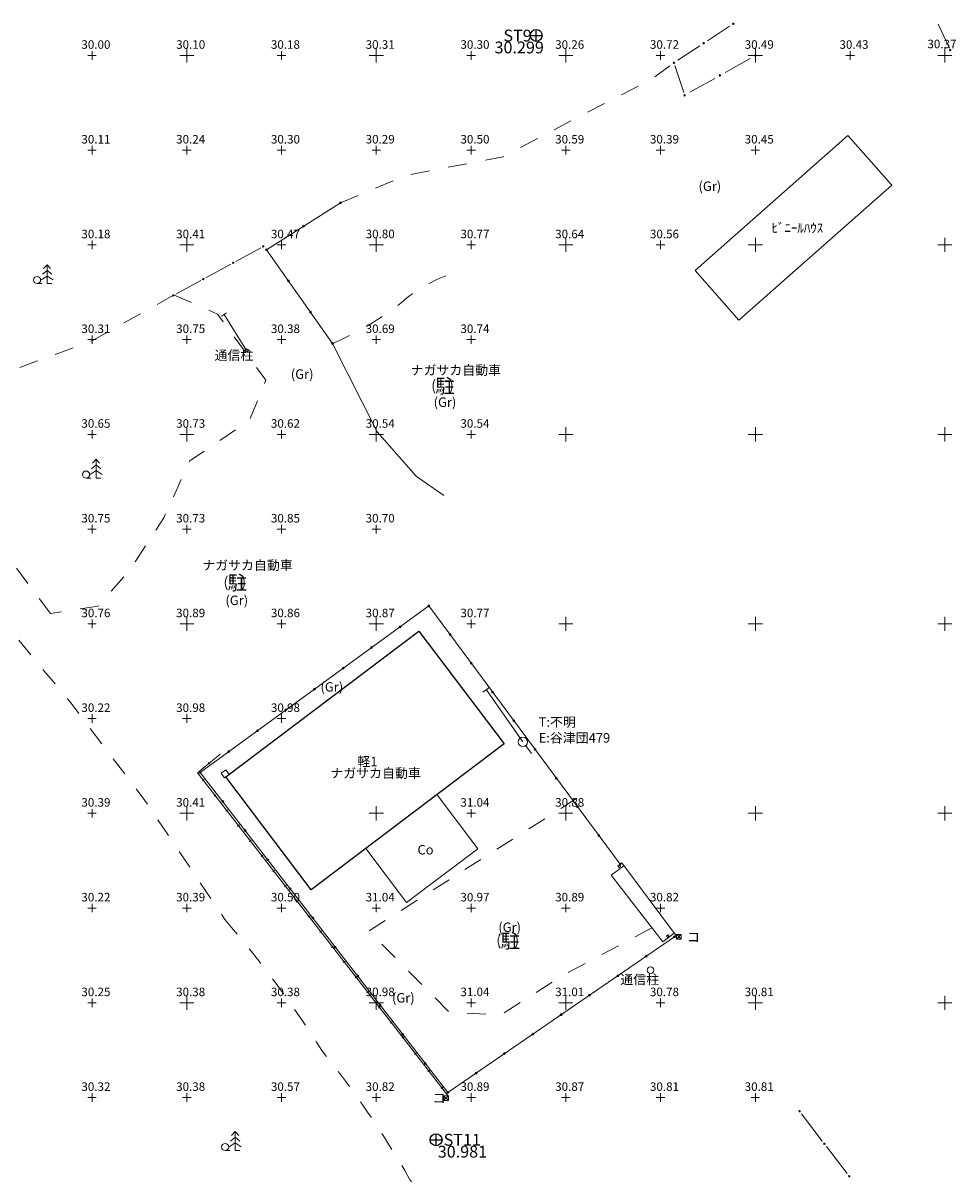
# Model space of a CAD drawing. Units: metres. Extents: x 30124 to 30414, y -41574 to -41285.
# Drawn here: x 30311 to 30361, y -41459 to -41398 of the extents above; entities that cross this region are included whole.
import ezdxf

# ---------------------------------------------------------------- set-up
doc = ezdxf.new("R2010")
doc.units = ezdxf.units.M
doc.header["$MEASUREMENT"] = 0
for name, pattern in [('CONTINUOUS_1', [0]), ('CONTINUOUS_6', [0]), ('DASHDOT', [8, 5, -1, 1, -1]), ('DOT', [2, 1, -1])]:
    doc.linetypes.add(name, pattern=pattern)
for name, color, linetype, lineweight in [('メッシュ', 250, 'CONTINUOUS_6', 13), ('メッシュ標高', 250, 'CONTINUOUS_6', 13), ('基準点', 250, 'CONTINUOUS_6', 13), ('境界', 250, 'CONTINUOUS_6', 13), ('現況', 250, 'CONTINUOUS_6', 13), ('現況文字', 250, 'CONTINUOUS_6', 13)]:
    doc.layers.add(name, color=color, linetype=linetype, lineweight=lineweight)
doc.styles.add('MS Gothic', font='txt')

msp = doc.modelspace()

# ---------------------------------------------------------------- linework, layer by layer
at = {"layer": 'メッシュ', "color": 250, "linetype": 'CONTINUOUS_1', "lineweight": 13}
for p, q in [((30320, -41399.625), (30320, -41400.375)), ((30330, -41399.625), (30330, -41400.375)), ((30340, -41399.625), (30340, -41400.375)), ((30350, -41399.625), (30350, -41400.375)), ((30360, -41399.625), (30360, -41400.375)), ((30320.375, -41400), (30319.625, -41400)), ((30330.375, -41400), (30329.625, -41400)), ((30340.375, -41400), (30339.625, -41400)), ((30350.375, -41400), (30349.625, -41400)), ((30360.375, -41400), (30359.625, -41400)), ((30320.375, -41410), (30319.625, -41410)), ((30320, -41409.625), (30320, -41410.375)), ((30330.375, -41410), (30329.625, -41410)), ((30330, -41409.625), (30330, -41410.375)), ((30340.375, -41410), (30339.625, -41410)), ((30340, -41409.625), (30340, -41410.375)), ((30350.375, -41410), (30349.625, -41410)), ((30350, -41409.625), (30350, -41410.375)), ((30360.375, -41410), (30359.625, -41410)), ((30360, -41409.625), (30360, -41410.375)), ((30320, -41419.625), (30320, -41420.375)), ((30330, -41419.625), (30330, -41420.375)), ((30340, -41419.625), (30340, -41420.375)), ((30350, -41419.625), (30350, -41420.375)), ((30360, -41419.625), (30360, -41420.375)), ((30320.375, -41420), (30319.625, -41420)), ((30330.375, -41420), (30329.625, -41420)), ((30340.375, -41420), (30339.625, -41420)), ((30350.375, -41420), (30349.625, -41420)), ((30360.375, -41420), (30359.625, -41420)), ((30320, -41429.625), (30320, -41430.375)), ((30330, -41429.625), (30330, -41430.375)), ((30340, -41429.625), (30340, -41430.375)), ((30350, -41429.625), (30350, -41430.375)), ((30360, -41429.625), (30360, -41430.375)), ((30320.375, -41430), (30319.625, -41430)), ((30330.375, -41430), (30329.625, -41430)), ((30340.375, -41430), (30339.625, -41430)), ((30350.375, -41430), (30349.625, -41430)), ((30360.375, -41430), (30359.625, -41430)), ((30320.375, -41440), (30319.625, -41440)), ((30320, -41439.625), (30320, -41440.375)), ((30330.375, -41440), (30329.625, -41440)), ((30330, -41439.625), (30330, -41440.375)), ((30340.375, -41440), (30339.625, -41440)), ((30340, -41439.625), (30340, -41440.375)), ((30350.375, -41440), (30349.625, -41440)), ((30350, -41439.625), (30350, -41440.375)), ((30360.375, -41440), (30359.625, -41440)), ((30360, -41439.625), (30360, -41440.375)), ((30320, -41449.625), (30320, -41450.375)), ((30330, -41449.625), (30330, -41450.375)), ((30340, -41449.625), (30340, -41450.375)), ((30350, -41449.625), (30350, -41450.375)), ((30360, -41449.625), (30360, -41450.375)), ((30320.375, -41450), (30319.625, -41450)), ((30330.375, -41450), (30329.625, -41450)), ((30340.375, -41450), (30339.625, -41450)), ((30350.375, -41450), (30349.625, -41450)), ((30360.375, -41450), (30359.625, -41450))]:
    msp.add_line(p, q, dxfattribs=at)
at = {"layer": 'メッシュ標高', "color": 150, "linetype": 'CONTINUOUS_6', "lineweight": 13}
for p, q in [((30315, -41399.775), (30315, -41400.225)), ((30320, -41399.775), (30320, -41400.225)), ((30325, -41399.775), (30325, -41400.225)), ((30330, -41399.775), (30330, -41400.225)), ((30335, -41399.775), (30335, -41400.225)), ((30340, -41399.775), (30340, -41400.225)), ((30345, -41399.775), (30345, -41400.225)), ((30350, -41399.775), (30350, -41400.225)), ((30355, -41399.775), (30355, -41400.225)), ((30360, -41399.775), (30360, -41400.225)), ((30314.775, -41400), (30315.225, -41400)), ((30319.775, -41400), (30320.225, -41400)), ((30324.775, -41400), (30325.225, -41400)), ((30329.775, -41400), (30330.225, -41400)), ((30334.775, -41400), (30335.225, -41400)), ((30339.775, -41400), (30340.225, -41400)), ((30344.775, -41400), (30345.225, -41400)), ((30349.775, -41400), (30350.225, -41400)), ((30354.775, -41400), (30355.225, -41400)), ((30359.775, -41400), (30360.225, -41400)), ((30314.775, -41405), (30315.225, -41405)), ((30315, -41404.775), (30315, -41405.225)), ((30319.775, -41405), (30320.225, -41405)), ((30320, -41404.775), (30320, -41405.225)), ((30324.775, -41405), (30325.225, -41405)), ((30325, -41404.775), (30325, -41405.225)), ((30329.775, -41405), (30330.225, -41405)), ((30330, -41404.775), (30330, -41405.225)), ((30334.775, -41405), (30335.225, -41405)), ((30335, -41404.775), (30335, -41405.225)), ((30339.775, -41405), (30340.225, -41405)), ((30340, -41404.775), (30340, -41405.225)), ((30344.775, -41405), (30345.225, -41405)), ((30345, -41404.775), (30345, -41405.225)), ((30349.775, -41405), (30350.225, -41405)), ((30350, -41404.775), (30350, -41405.225)), ((30314.775, -41410), (30315.225, -41410)), ((30315, -41409.775), (30315, -41410.225)), ((30319.775, -41410), (30320.225, -41410)), ((30320, -41409.775), (30320, -41410.225)), ((30324.775, -41410), (30325.225, -41410)), ((30325, -41409.775), (30325, -41410.225)), ((30329.775, -41410), (30330.225, -41410)), ((30330, -41409.775), (30330, -41410.225)), ((30334.775, -41410), (30335.225, -41410)), ((30335, -41409.775), (30335, -41410.225)), ((30339.775, -41410), (30340.225, -41410)), ((30340, -41409.775), (30340, -41410.225)), ((30344.775, -41410), (30345.225, -41410)), ((30345, -41409.775), (30345, -41410.225)), ((30314.775, -41415), (30315.225, -41415)), ((30315, -41414.775), (30315, -41415.225)), ((30319.775, -41415), (30320.225, -41415)), ((30320, -41414.775), (30320, -41415.225)), ((30324.775, -41415), (30325.225, -41415)), ((30325, -41414.775), (30325, -41415.225)), ((30329.775, -41415), (30330.225, -41415)), ((30330, -41414.775), (30330, -41415.225)), ((30334.775, -41415), (30335.225, -41415)), ((30335, -41414.775), (30335, -41415.225)), ((30315, -41419.775), (30315, -41420.225)), ((30320, -41419.775), (30320, -41420.225)), ((30325, -41419.775), (30325, -41420.225)), ((30330, -41419.775), (30330, -41420.225)), ((30335, -41419.775), (30335, -41420.225)), ((30314.775, -41420), (30315.225, -41420)), ((30319.775, -41420), (30320.225, -41420)), ((30324.775, -41420), (30325.225, -41420)), ((30329.775, -41420), (30330.225, -41420)), ((30334.775, -41420), (30335.225, -41420)), ((30315, -41424.775), (30315, -41425.225)), ((30320, -41424.775), (30320, -41425.225)), ((30325, -41424.775), (30325, -41425.225)), ((30330, -41424.775), (30330, -41425.225)), ((30314.775, -41425), (30315.225, -41425)), ((30319.775, -41425), (30320.225, -41425)), ((30324.775, -41425), (30325.225, -41425)), ((30329.775, -41425), (30330.225, -41425)), ((30314.775, -41430), (30315.225, -41430)), ((30315, -41429.775), (30315, -41430.225)), ((30319.775, -41430), (30320.225, -41430)), ((30320, -41429.775), (30320, -41430.225)), ((30324.775, -41430), (30325.225, -41430)), ((30325, -41429.775), (30325, -41430.225)), ((30329.775, -41430), (30330.225, -41430)), ((30330, -41429.775), (30330, -41430.225)), ((30334.775, -41430), (30335.225, -41430)), ((30335, -41429.775), (30335, -41430.225)), ((30314.775, -41435), (30315.225, -41435)), ((30315, -41434.775), (30315, -41435.225)), ((30319.775, -41435), (30320.225, -41435)), ((30320, -41434.775), (30320, -41435.225)), ((30324.775, -41435), (30325.225, -41435)), ((30325, -41434.775), (30325, -41435.225)), ((30314.775, -41440), (30315.225, -41440)), ((30315, -41439.775), (30315, -41440.225)), ((30319.775, -41440), (30320.225, -41440)), ((30320, -41439.775), (30320, -41440.225)), ((30334.775, -41440), (30335.225, -41440)), ((30335, -41439.775), (30335, -41440.225)), ((30339.775, -41440), (30340.225, -41440)), ((30340, -41439.775), (30340, -41440.225)), ((30315, -41444.775), (30315, -41445.225)), ((30320, -41444.775), (30320, -41445.225)), ((30325, -41444.775), (30325, -41445.225)), ((30330, -41444.775), (30330, -41445.225)), ((30335, -41444.775), (30335, -41445.225)), ((30340, -41444.775), (30340, -41445.225)), ((30345, -41444.775), (30345, -41445.225)), ((30314.775, -41445), (30315.225, -41445)), ((30319.775, -41445), (30320.225, -41445)), ((30324.775, -41445), (30325.225, -41445)), ((30329.775, -41445), (30330.225, -41445)), ((30334.775, -41445), (30335.225, -41445)), ((30339.775, -41445), (30340.225, -41445)), ((30344.775, -41445), (30345.225, -41445)), ((30314.775, -41450), (30315.225, -41450)), ((30315, -41449.775), (30315, -41450.225)), ((30319.775, -41450), (30320.225, -41450)), ((30320, -41449.775), (30320, -41450.225)), ((30324.775, -41450), (30325.225, -41450)), ((30325, -41449.775), (30325, -41450.225)), ((30329.775, -41450), (30330.225, -41450)), ((30330, -41449.775), (30330, -41450.225)), ((30334.775, -41450), (30335.225, -41450)), ((30335, -41449.775), (30335, -41450.225)), ((30339.775, -41450), (30340.225, -41450)), ((30340, -41449.775), (30340, -41450.225)), ((30344.775, -41450), (30345.225, -41450)), ((30345, -41449.775), (30345, -41450.225)), ((30349.775, -41450), (30350.225, -41450)), ((30350, -41449.775), (30350, -41450.225)), ((30314.775, -41455), (30315.225, -41455)), ((30315, -41454.775), (30315, -41455.225)), ((30319.775, -41455), (30320.225, -41455)), ((30320, -41454.775), (30320, -41455.225)), ((30324.775, -41455), (30325.225, -41455)), ((30325, -41454.775), (30325, -41455.225)), ((30329.775, -41455), (30330.225, -41455)), ((30330, -41454.775), (30330, -41455.225)), ((30334.775, -41455), (30335.225, -41455)), ((30335, -41454.775), (30335, -41455.225)), ((30339.775, -41455), (30340.225, -41455)), ((30340, -41454.775), (30340, -41455.225)), ((30344.775, -41455), (30345.225, -41455)), ((30345, -41454.775), (30345, -41455.225)), ((30349.775, -41455), (30350.225, -41455)), ((30350, -41454.775), (30350, -41455.225))]:
    msp.add_line(p, q, dxfattribs=at)
at = {"layer": '基準点', "color": 1, "linetype": 'CONTINUOUS_6', "lineweight": 25}
for p, q in [((30338.124, -41398.945), (30338.749, -41398.945)), ((30338.436, -41399.257), (30338.436, -41398.632)), ((30333.155, -41457.541), (30333.155, -41456.916)), ((30332.842, -41457.229), (30333.467, -41457.229))]:
    msp.add_line(p, q, dxfattribs=at)
for centre in [(30338.436, -41398.945), (30333.155, -41457.229)]:
    msp.add_circle(centre, 0.312, dxfattribs=at)
at = {"layer": '境界', "color": 250, "linetype": 'CONTINUOUS_1', "lineweight": 18}
for p, q in [((30345.849, -41446.401), (30346.073, -41446.626)), ((30346.073, -41446.401), (30345.849, -41446.626)), ((30333.567, -41454.923), (30333.791, -41455.147)), ((30333.791, -41454.923), (30333.567, -41455.147))]:
    msp.add_line(p, q, dxfattribs=at)
at = {"layer": '境界', "color": 250, "linetype": 'CONTINUOUS_1', "lineweight": 18, "flags": 128}
for points in [[(30346.086, -41446.639), (30346.086, -41446.389), (30345.836, -41446.389), (30345.836, -41446.639)], [(30333.804, -41455.16), (30333.804, -41454.91), (30333.554, -41454.91), (30333.554, -41455.16)]]:
    msp.add_lwpolyline(points, close=True, dxfattribs=at)
at = {"layer": '現況', "color": 250, "linetype": 'CONTINUOUS_1', "lineweight": 18}
for p, q in [((30348.639, -41398.46), (30347.469, -41399.229)), ((30360.237, -41399.618), (30359.648, -41398.348)), ((30347.074, -41399.489), (30345.904, -41400.257)), ((30349.72, -41400.158), (30348.413, -41400.895)), ((30346.219, -41401.959), (30345.755, -41400.533)), ((30347.854, -41401.21), (30346.547, -41401.947)), ((30324.198, -41410.254), (30328.116, -41407.773)), ((30322.586, -41410.871), (30323.903, -41410.154)), ((30327.685, -41415.204), (30324.198, -41410.254)), ((30321.002, -41411.734), (30322.32, -41411.016)), ((30319.419, -41412.596), (30320.736, -41411.879)), ((30320.707, -41437.84), (30332.77, -41429.053)), ((30332.77, -41429.053), (30342.859, -41442.689)), ((30321.195, -41437.411), (30321.12, -41437.319)), ((30333.772, -41454.738), (30320.707, -41437.84)), ((30320.915, -41438.218), (30320.82, -41438.291)), ((30321.535, -41439.017), (30321.44, -41439.09)), ((30335.36, -41441.87), (30333.204, -41439.017)), ((30322.155, -41439.816), (30322.06, -41439.89)), ((30322.774, -41440.615), (30322.68, -41440.689)), ((30323.394, -41441.414), (30323.299, -41441.488)), ((30324.014, -41442.213), (30323.919, -41442.287)), ((30331.597, -41444.715), (30329.441, -41441.862)), ((30335.36, -41441.87), (30331.597, -41444.715)), ((30324.634, -41443.012), (30324.539, -41443.086)), ((30342.399, -41443.26), (30343.061, -41442.765)), ((30325.253, -41443.812), (30325.159, -41443.885)), ((30325.873, -41444.611), (30325.778, -41444.684)), ((30326.493, -41445.41), (30326.398, -41445.483)), ((30327.112, -41446.209), (30327.018, -41446.282)), ((30345.728, -41446.516), (30333.772, -41454.738)), ((30345.111, -41446.781), (30345.724, -41446.322)), ((30327.732, -41447.008), (30327.637, -41447.082)), ((30328.352, -41447.807), (30328.257, -41447.881)), ((30328.972, -41448.606), (30328.877, -41448.68)), ((30329.591, -41449.405), (30329.497, -41449.479)), ((30330.211, -41450.204), (30330.116, -41450.278)), ((30330.831, -41451.004), (30330.736, -41451.077)), ((30331.451, -41451.803), (30331.356, -41451.876)), ((30332.111, -41452.652), (30332.016, -41452.726)), ((30332.812, -41453.552), (30332.718, -41453.626)), ((30333.514, -41454.452), (30333.419, -41454.526)), ((30353.533, -41457.296), (30352.439, -41455.866)), ((30354.844, -41459.009), (30353.75, -41457.58))]:
    msp.add_line(p, q, dxfattribs=at)
at = {"layer": '現況', "color": 250, "linetype": 'CONTINUOUS_1', "lineweight": 13}
for p, q in [((30312.629, -41411.344), (30312.379, -41411.544)), ((30312.629, -41411.044), (30312.442, -41411.244)), ((30312.629, -41412.044), (30312.629, -41411.044)), ((30312.629, -41411.044), (30312.817, -41411.244)), ((30312.629, -41411.344), (30312.879, -41411.544)), ((30312.629, -41411.644), (30312.317, -41411.844)), ((30312.629, -41411.644), (30312.942, -41411.844)), ((30312.351, -41412.042), (30312.101, -41412.042)), ((30312.629, -41412.044), (30312.879, -41412.044)), ((30315.214, -41421.612), (30314.964, -41421.812)), ((30315.214, -41421.312), (30315.027, -41421.512)), ((30315.214, -41422.312), (30315.214, -41421.312)), ((30315.214, -41421.312), (30315.402, -41421.512)), ((30315.214, -41421.612), (30315.464, -41421.812)), ((30314.936, -41422.31), (30314.686, -41422.31)), ((30315.214, -41421.912), (30314.902, -41422.112)), ((30315.214, -41421.912), (30315.527, -41422.112)), ((30315.214, -41422.312), (30315.464, -41422.312)), ((30337.592, -41436.03), (30337.303, -41435.622)), ((30337.885, -41436.435), (30338.183, -41436.836)), ((30322.551, -41456.799), (30322.363, -41456.999)), ((30322.551, -41457.799), (30322.551, -41456.799)), ((30322.551, -41456.799), (30322.738, -41456.999)), ((30322.551, -41457.399), (30322.238, -41457.599)), ((30322.551, -41457.099), (30322.301, -41457.299)), ((30322.551, -41457.099), (30322.801, -41457.299)), ((30322.551, -41457.399), (30322.863, -41457.599)), ((30322.273, -41457.797), (30322.023, -41457.797)), ((30322.551, -41457.799), (30322.801, -41457.799))]:
    msp.add_line(p, q, dxfattribs=at)
at = {"layer": '現況', "color": 250, "linetype": 'DASHDOT', "lineweight": 18}
for p, q in [((30322.095, -41413.589), (30321.833, -41413.755)), ((30321.964, -41413.672), (30323.156, -41415.569)), ((30335.989, -41433.337), (30335.615, -41433.598)), ((30337.736, -41436.234), (30335.802, -41433.467))]:
    msp.add_line(p, q, dxfattribs=at)
at = {"layer": '現況', "color": 250, "linetype": 'DOT', "lineweight": 18, "flags": 128}
for points in [[(30328.116, -41407.773), (30331.654, -41406.312), (30336.702, -41405.35), (30340.309, -41403.427), (30344.516, -41401.263), (30345.708, -41400.387)], [(30312.816, -41429.46), (30309.34, -41424.859), (30304.684, -41419.648), (30309.4, -41417.138), (30314.983, -41415.066), (30319.331, -41412.645)], [(30319.331, -41412.645), (30321.628, -41413.656), (30324.166, -41417.142), (30323.305, -41419.275), (30320.155, -41421.395), (30318.783, -41424.414), (30316.953, -41427.208), (30315.316, -41429.065), (30312.816, -41429.46)], [(30268.924, -41430.861), (30268.623, -41432.328), (30269.103, -41435.246), (30274.935, -41432.608), (30280.516, -41430.308), (30286.122, -41428.282), (30289.739, -41426.742), (30296.814, -41423.422), (30302.312, -41420.865), (30305.476, -41424.46), (30310.046, -41429.56), (30313.893, -41434.188), (30317.786, -41439.318), (30322.015, -41445.612)], [(30344.544, -41446.045), (30339.789, -41448.58), (30336.558, -41450.653), (30333.847, -41450.493), (30329.599, -41446.21), (30340.714, -41439.124)]]:
    msp.add_lwpolyline(points, dxfattribs=at)
at = {"layer": '現況', "color": 250, "linetype": 'CONTINUOUS_1', "lineweight": 18, "flags": 128}
for points in [[(30346.82, -41411.351), (30349.134, -41413.969), (30357.195, -41406.844), (30354.881, -41404.226)], [(30321.997, -41438.125), (30322.235, -41437.943), (30322.053, -41437.705), (30321.815, -41437.887)], [(30342.806, -41442.865), (30342.887, -41442.806), (30342.828, -41442.725), (30342.747, -41442.784)], [(30345.364, -41446.56), (30345.445, -41446.501), (30345.386, -41446.42), (30345.305, -41446.479)]]:
    msp.add_lwpolyline(points, close=True, dxfattribs=at)
at = {"layer": '現況', "color": 250, "linetype": 'DOT', "lineweight": 18, "flags": 128}
for points in [[(30327.685, -41415.204, 0.065777), (30331.304, -41413.057, -0.100175), (30333.948, -41411.539)], [(30322.015, -41445.612, -0.037064), (30327.132, -41452.524, -0.039467), (30331.757, -41459.305, -0.021929), (30337.421, -41467.673, 0.015981), (30341.408, -41472.528, -0.079439), (30343.75, -41474.643, -0.087252), (30343.803, -41475.925, -0.400084), (30343.112, -41477.615, -0.026558), (30341.349, -41481.105, 0.139652), (30340.07, -41483.397)]]:
    msp.add_lwpolyline(points, format="xyb", dxfattribs=at)
at = {"layer": '現況', "color": 250, "linetype": 'CONTINUOUS_1', "lineweight": 18, "flags": 128}
for points in [[(30327.685, -41415.204), (30330.052, -41419.873), (30332.107, -41422.203), (30333.563, -41423.231)], [(30321.757, -41436.875), (30320.558, -41437.855), (30331.713, -41452.239)], [(30345.739, -41446.343), (30342.952, -41442.619), (30342.859, -41442.689)], [(30342.399, -41443.26), (30345.111, -41446.781)], [(30345.739, -41446.343), (30345.821, -41446.45), (30345.728, -41446.516)], [(30331.713, -41452.239), (30333.817, -41454.939)]]:
    msp.add_lwpolyline(points, dxfattribs=at)
at = {"layer": '現況', "color": 250, "linetype": 'CONTINUOUS_1', "lineweight": 25, "flags": 128}
msp.add_lwpolyline([(30336.75, -41436.337), (30326.565, -41444.036), (30322.062, -41438.079), (30332.247, -41430.38)], close=True, dxfattribs=at)
at = {"layer": '現況', "color": 250, "linetype": 'CONTINUOUS_1', "lineweight": 18}
for centre, radius in [((30348.836, -41398.331), 0.0375), ((30347.272, -41399.359), 0.0375), ((30360.281, -41399.715), 0.0375), ((30345.707, -41400.387), 0.0375), ((30345.707, -41400.387), 0.0375), ((30350, -41400), 0.0375), ((30348.133, -41401.052), 0.0375), ((30346.267, -41402.105), 0.0375), ((30328.116, -41407.773), 0.05), ((30326.157, -41409.014), 0.05), ((30324.036, -41410.081), 0.0375), ((30324.198, -41410.254), 0.05), ((30324.198, -41410.254), 0.05), ((30322.453, -41410.944), 0.0375), ((30320.869, -41411.806), 0.0375), ((30325.36, -41411.904), 0.05), ((30319.286, -41412.669), 0.0375), ((30326.523, -41413.554), 0.05), ((30323.156, -41415.569), 0.075), ((30327.685, -41415.204), 0.05), ((30332.77, -41429.053), 0.05), ((30332.77, -41429.053), 0.05), ((30331.262, -41430.151), 0.05), ((30333.891, -41430.568), 0.05), ((30329.754, -41431.25), 0.05), ((30335.012, -41432.083), 0.05), ((30328.246, -41432.348), 0.05), ((30326.738, -41433.446), 0.05), ((30336.133, -41433.598), 0.05), ((30325.231, -41434.545), 0.05), ((30337.254, -41435.113), 0.05), ((30323.723, -41435.643), 0.05), ((30322.215, -41436.742), 0.05), ((30338.375, -41436.629), 0.05), ((30320.707, -41437.84), 0.05), ((30339.496, -41438.144), 0.05), ((30321.895, -41439.376), 0.05), ((30340.617, -41439.659), 0.05), ((30323.082, -41440.912), 0.05), ((30341.738, -41441.174), 0.05), ((30324.27, -41442.449), 0.05), ((30342.859, -41442.689), 0.05), ((30325.458, -41443.985), 0.05), ((30326.646, -41445.521), 0.05), ((30345.728, -41446.516), 0.05), ((30327.833, -41447.057), 0.05), ((30344.233, -41447.544), 0.05), ((30342.739, -41448.571), 0.05), ((30344.472, -41448.276), 0.175), ((30329.021, -41448.593), 0.05), ((30341.245, -41449.599), 0.05), ((30330.209, -41450.129), 0.05), ((30339.75, -41450.627), 0.05), ((30331.397, -41451.666), 0.05), ((30338.255, -41451.655), 0.05), ((30336.761, -41452.683), 0.05), ((30332.584, -41453.202), 0.05), ((30335.267, -41453.71), 0.05), ((30333.772, -41454.738), 0.05), ((30352.33, -41455.724), 0.0375), ((30353.642, -41457.438), 0.0375), ((30354.953, -41459.152), 0.0375)]:
    msp.add_circle(centre, radius, dxfattribs=at)
at = {"layer": '現況', "color": 250, "linetype": 'CONTINUOUS_1', "lineweight": 13}
for centre, radius in [((30312.101, -41411.855), 0.188), ((30314.686, -41422.123), 0.188), ((30337.736, -41436.234), 0.25), ((30322.023, -41457.609), 0.188)]:
    msp.add_circle(centre, radius, dxfattribs=at)
at = {"layer": '現況文字', "color": 250, "linetype": 'CONTINUOUS_1', "lineweight": 13}
for centre, start, end in [((30333.744, -41417.454), 150.13717, 209.86283), ((30333.238, -41417.454), 330.13717, 29.86283), ((30322.783, -41427.837), 150.13717, 209.86283), ((30322.277, -41427.837), 330.13717, 29.86283), ((30337.185, -41446.742), 150.13717, 209.86283), ((30336.678, -41446.742), 330.13717, 29.86283)]:
    msp.add_arc(centre, 0.753, start, end, dxfattribs=at)

# ---------------------------------------------------------------- texts
at = {"layer": 'メッシュ標高', "color": 150, "lineweight": 13, "style": 'MS Gothic'}
for s, p in [('30.00', (30314.438, -41399.65)), ('30.10', (30319.438, -41399.65)), ('30.18', (30324.438, -41399.65)), ('30.31', (30329.438, -41399.65)), ('30.30', (30334.438, -41399.65)), ('30.26', (30339.438, -41399.65)), ('30.72', (30344.438, -41399.65)), ('30.49', (30349.438, -41399.65)), ('30.43', (30354.438, -41399.65)), ('30.37', (30359.078, -41399.621)), ('30.11', (30314.438, -41404.65)), ('30.24', (30319.438, -41404.65)), ('30.30', (30324.438, -41404.65)), ('30.29', (30329.438, -41404.65)), ('30.50', (30334.438, -41404.65)), ('30.59', (30339.438, -41404.65)), ('30.39', (30344.438, -41404.65)), ('30.45', (30349.438, -41404.65)), ('30.18', (30314.438, -41409.65)), ('30.41', (30319.438, -41409.65)), ('30.47', (30324.438, -41409.65)), ('30.80', (30329.438, -41409.65)), ('30.77', (30334.438, -41409.65)), ('30.64', (30339.438, -41409.65)), ('30.56', (30344.438, -41409.65)), ('30.31', (30314.438, -41414.65)), ('30.75', (30319.438, -41414.65)), ('30.38', (30324.438, -41414.65)), ('30.69', (30329.438, -41414.65)), ('30.74', (30334.438, -41414.65)), ('30.65', (30314.438, -41419.65)), ('30.73', (30319.438, -41419.65)), ('30.62', (30324.438, -41419.65)), ('30.54', (30329.438, -41419.65)), ('30.54', (30334.438, -41419.65)), ('30.75', (30314.438, -41424.65)), ('30.73', (30319.438, -41424.65)), ('30.85', (30324.438, -41424.65)), ('30.70', (30329.438, -41424.65)), ('30.76', (30314.438, -41429.65)), ('30.89', (30319.438, -41429.65)), ('30.86', (30324.438, -41429.65)), ('30.87', (30329.438, -41429.65)), ('30.77', (30334.438, -41429.65)), ('30.22', (30314.438, -41434.65)), ('30.98', (30319.438, -41434.65)), ('30.98', (30324.438, -41434.65)), ('30.39', (30314.438, -41439.65)), ('30.41', (30319.438, -41439.65)), ('31.04', (30334.438, -41439.65)), ('30.88', (30339.438, -41439.65)), ('30.22', (30314.438, -41444.65)), ('30.39', (30319.438, -41444.65)), ('30.50', (30324.438, -41444.65)), ('31.04', (30329.438, -41444.65)), ('30.97', (30334.438, -41444.65)), ('30.89', (30339.438, -41444.65)), ('30.82', (30344.438, -41444.65)), ('30.25', (30314.438, -41449.65)), ('30.38', (30319.438, -41449.65)), ('30.38', (30324.438, -41449.65)), ('30.98', (30329.438, -41449.65)), ('31.04', (30334.438, -41449.65)), ('31.01', (30339.438, -41449.65)), ('30.78', (30344.438, -41449.65)), ('30.81', (30349.438, -41449.65)), ('30.32', (30314.438, -41454.65)), ('30.38', (30319.438, -41454.65)), ('30.57', (30324.438, -41454.65)), ('30.82', (30329.438, -41454.65)), ('30.89', (30334.438, -41454.65)), ('30.87', (30339.438, -41454.65)), ('30.81', (30344.438, -41454.65)), ('30.81', (30349.438, -41454.65))]:
    msp.add_text(s, height=0.45, dxfattribs=at).set_placement(p)
at = {"layer": '基準点', "color": 1, "lineweight": 13, "style": 'MS Gothic'}
for s, p in [('ST9', (30336.707, -41399.266)), ('30.299', (30336.238, -41399.893)), ('ST11', (30333.554, -41457.544)), ('30.981', (30333.242, -41458.171))]:
    msp.add_text(s, height=0.625, dxfattribs=at).set_placement(p)
at = {"layer": '現況文字', "color": 250, "lineweight": 13, "style": 'MS Gothic'}
for s, height, p in [('(Gr)', 0.5, (30347.001, -41407.152)), ('ﾋﾞﾆｰﾙﾊｳｽ', 0.5, (30350.853, -41409.357)), ('通信柱', 0.5, (30321.464, -41416.075)), ('(Gr)', 0.5, (30325.49, -41417.07)), ('ナガサカ自動車', 0.5, (30331.808, -41416.861)), ('駐', 0.75, (30333.116, -41417.829)), ('(Gr)', 0.5, (30333.025, -41418.553)), ('ナガサカ自動車', 0.5, (30320.818, -41427.158)), ('駐', 0.75, (30322.155, -41428.212)), ('(Gr)', 0.5, (30322.039, -41429.01)), ('(Gr)', 0.5, (30327.055, -41433.579)), ('軽1', 0.5, (30329, -41437.517)), ('ナガサカ自動車', 0.5, (30327.575, -41438.13)), ('Co', 0.5, (30332.172, -41442.173)), ('(Gr)', 0.5, (30336.437, -41446.265)), ('駐', 0.75, (30336.556, -41447.117)), ('コ', 0.5, (30346.393, -41446.782)), ('(Gr)', 0.5, (30330.828, -41449.987)), ('コ', 0.5, (30332.971, -41455.28))]:
    msp.add_text(s, height=height, dxfattribs=at).set_placement(p)
at = {"layer": '現況文字', "color": 250, "lineweight": 13, "char_height": 0.5, "style": 'MS Gothic'}
for s, insert, attachment_point in [('T:不明\\PE:谷津団479', (30338.567, -41436.424), 7), ('\\T1.75;通信柱', (30343.897, -41449.02), 8)]:
    msp.add_mtext(s, dxfattribs=dict(at, insert=insert, attachment_point=attachment_point))

doc.saveas('drawing.dxf')
